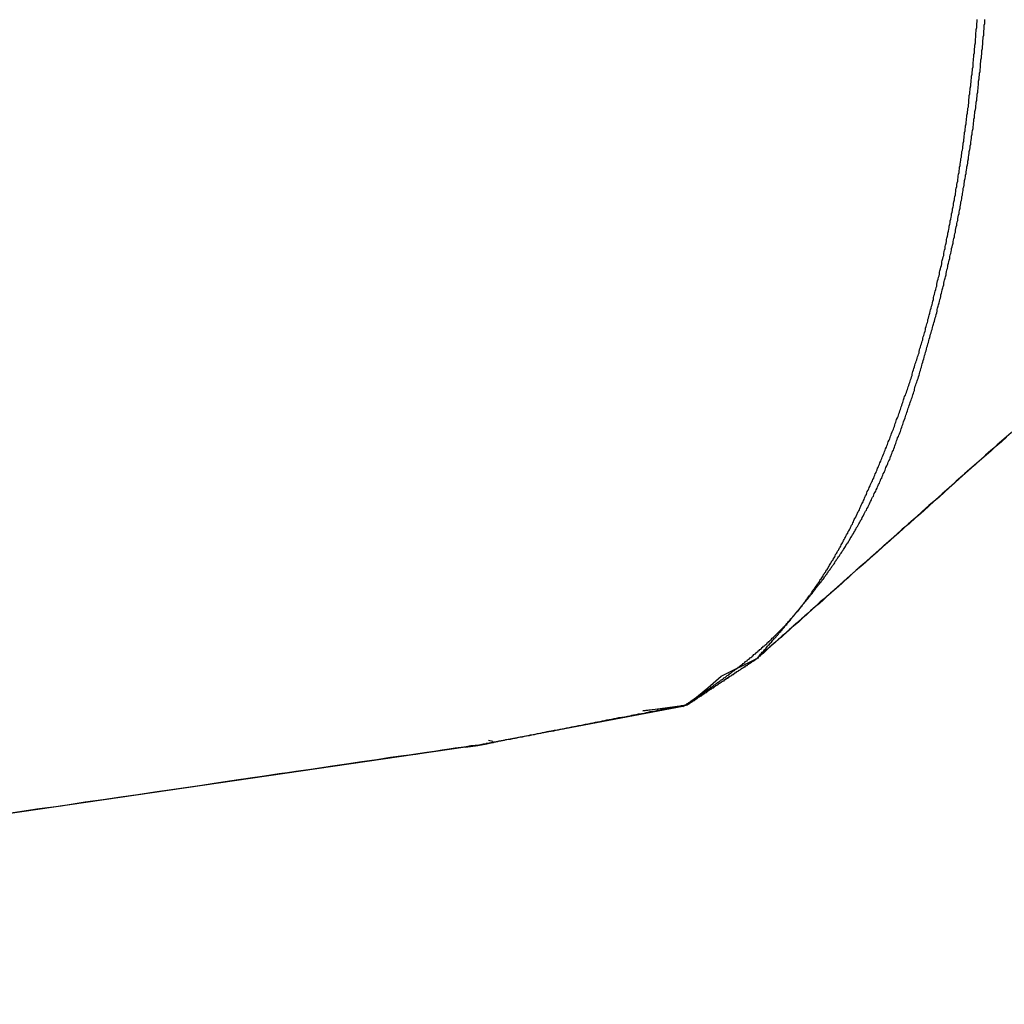
# Model space of a CAD drawing. Extents: x -55.4 to -30.4, y 30.4 to 45.4.
# Drawn here: x -40 to -39.8, y 30.8 to 31 of the extents above; entities that cross this region are included whole.
import ezdxf

# ---------------------------------------------------------------- set-up
doc = ezdxf.new("R2010")
doc.units = 0
doc.layers.add('OBJECT', color=7, linetype='CONTINUOUS')

msp = doc.modelspace()

# ---------------------------------------------------------------- linework, layer by layer
at = {"layer": 'OBJECT', "color": 7}
for points in [[(-39.81951, 30.82934), (-39.72548, 30.91285)], [(-39.82718, 30.82558), (-39.81951, 30.82934)], [(-39.83005, 30.82307), (-39.82718, 30.82558)], [(-39.83445, 30.8194), (-39.83005, 30.82307)], [(-39.8354, 30.81905), (-39.87666, 30.81128)], [(-39.844, 30.81815), (-39.83445, 30.8194)], [(-39.8354, 30.81905), (-39.844, 30.81815)], [(-39.87619, 30.81157), (-39.87711, 30.81174)], [(-39.88209, 30.81031), (-40.26074, 30.75515)], [(-39.88209, 30.81031), (-39.87945, 30.81072)], [(-39.87945, 30.81072), (-39.8775, 30.81107)], [(-39.8775, 30.81107), (-39.87666, 30.81128)]]:
    msp.add_lwpolyline(points, dxfattribs=at)
for points in [[(-39.7744, 30.9349, 0), (-39.7743, 30.9353, 0), (-39.7742, 30.9357, 0), (-39.7742, 30.9361, 0), (-39.7741, 30.9366, 0), (-39.7741, 30.937, 0), (-39.774, 30.9374, 0), (-39.7739, 30.9378, 0), (-39.7739, 30.9382, 0), (-39.7738, 30.9386, 0), (-39.7737, 30.939, 0), (-39.7737, 30.9394, 0), (-39.7736, 30.9398, 0), (-39.7736, 30.9402, 0), (-39.7735, 30.9406, 0), (-39.7734, 30.941, 0), (-39.7734, 30.9415, 0), (-39.7733, 30.9419, 0), (-39.7733, 30.9423, 0), (-39.7732, 30.9427, 0), (-39.7731, 30.9431, 0), (-39.7731, 30.9435, 0), (-39.773, 30.9439, 0), (-39.773, 30.9443, 0), (-39.7729, 30.9447, 0), (-39.7729, 30.9451, 0), (-39.7728, 30.9455, 0), (-39.7728, 30.946, 0), (-39.7727, 30.9464, 0), (-39.7727, 30.9468, 0), (-39.7726, 30.9472, 0), (-39.7725, 30.9476, 0), (-39.7725, 30.948, 0), (-39.7724, 30.9484, 0), (-39.7724, 30.9488, 0), (-39.7723, 30.9492, 0), (-39.7723, 30.9496, 0), (-39.7722, 30.9501, 0), (-39.7722, 30.9505, 0), (-39.7721, 30.9509, 0), (-39.7721, 30.9513, 0), (-39.772, 30.9517, 0), (-39.772, 30.9521, 0), (-39.7719, 30.9525, 0), (-39.7719, 30.9529, 0), (-39.7719, 30.9533, 0), (-39.7718, 30.9538, 0), (-39.7718, 30.9542, 0), (-39.7717, 30.9546, 0), (-39.7717, 30.955, 0), (-39.7716, 30.9554, 0), (-39.7716, 30.9558, 0), (-39.7715, 30.9562, 0), (-39.7715, 30.9566, 0), (-39.7715, 30.957, 0), (-39.7714, 30.9575, 0), (-39.7714, 30.9579, 0), (-39.7713, 30.9583, 0), (-39.7713, 30.9587, 0), (-39.7712, 30.9591, 0), (-39.7712, 30.9595, 0), (-39.7712, 30.9599, 0), (-39.7711, 30.9603, 0), (-39.7711, 30.9607, 0), (-39.771, 30.9612, 0), (-39.771, 30.9616, 0), (-39.771, 30.962, 0), (-39.7709, 30.9624, 0), (-39.7709, 30.9628, 0), (-39.7708, 30.9632, 0), (-39.7708, 30.9636, 0), (-39.7708, 30.964, 0), (-39.7707, 30.9645, 0), (-39.7707, 30.9649, 0), (-39.7707, 30.9653, 0), (-39.7706, 30.9657, 0), (-39.7706, 30.9661, 0), (-39.7706, 30.9665, 0)], [(-39.774, 30.9493, 0), (-39.7739, 30.9498, 0), (-39.7739, 30.9502, 0), (-39.7738, 30.9506, 0), (-39.7738, 30.951, 0), (-39.7737, 30.9514, 0), (-39.7737, 30.9518, 0), (-39.7736, 30.9523, 0), (-39.7736, 30.9527, 0), (-39.7735, 30.9531, 0), (-39.7735, 30.9535, 0), (-39.7734, 30.9539, 0), (-39.7734, 30.9544, 0), (-39.7733, 30.9548, 0), (-39.7733, 30.9552, 0), (-39.7732, 30.9556, 0), (-39.7732, 30.956, 0), (-39.7731, 30.9564, 0), (-39.7731, 30.9569, 0), (-39.7731, 30.9573, 0), (-39.773, 30.9577, 0), (-39.773, 30.9581, 0), (-39.7729, 30.9585, 0), (-39.7729, 30.959, 0), (-39.7728, 30.9594, 0), (-39.7728, 30.9598, 0), (-39.7728, 30.9602, 0), (-39.7727, 30.9606, 0), (-39.7727, 30.961, 0), (-39.7726, 30.9615, 0), (-39.7726, 30.9619, 0), (-39.7726, 30.9623, 0), (-39.7725, 30.9627, 0), (-39.7725, 30.9631, 0), (-39.7725, 30.9636, 0), (-39.7724, 30.964, 0), (-39.7724, 30.9644, 0), (-39.7723, 30.9648, 0), (-39.7723, 30.9652, 0), (-39.7723, 30.9656, 0), (-39.7722, 30.9661, 0), (-39.7722, 30.9665, 0)], [(-39.7827, 30.9024, 0), (-39.7826, 30.9028, 0), (-39.7825, 30.9031, 0), (-39.7824, 30.9035, 0), (-39.7823, 30.9039, 0), (-39.7822, 30.9042, 0), (-39.7821, 30.9046, 0), (-39.782, 30.905, 0), (-39.7819, 30.9053, 0), (-39.7818, 30.9057, 0), (-39.7817, 30.9061, 0), (-39.7816, 30.9064, 0), (-39.7816, 30.9068, 0), (-39.7815, 30.9072, 0), (-39.7814, 30.9075, 0), (-39.7813, 30.9079, 0), (-39.7812, 30.9082, 0), (-39.7811, 30.9086, 0), (-39.781, 30.909, 0), (-39.7809, 30.9093, 0), (-39.7809, 30.9097, 0), (-39.7808, 30.9101, 0), (-39.7807, 30.9104, 0), (-39.7806, 30.9108, 0), (-39.7805, 30.9112, 0), (-39.7804, 30.9115, 0), (-39.7803, 30.9119, 0), (-39.7803, 30.9123, 0), (-39.7802, 30.9126, 0), (-39.7801, 30.913, 0), (-39.78, 30.9134, 0), (-39.7799, 30.9137, 0), (-39.7798, 30.9141, 0), (-39.7798, 30.9145, 0), (-39.7797, 30.9148, 0), (-39.7796, 30.9152, 0), (-39.7795, 30.9156, 0), (-39.7794, 30.9159, 0), (-39.7794, 30.9163, 0), (-39.7793, 30.9167, 0), (-39.7792, 30.917, 0), (-39.7791, 30.9174, 0), (-39.7791, 30.9178, 0), (-39.779, 30.9181, 0), (-39.7789, 30.9185, 0), (-39.7788, 30.9189, 0), (-39.7788, 30.9193, 0), (-39.7787, 30.9196, 0), (-39.7786, 30.92, 0), (-39.7785, 30.9204, 0), (-39.7785, 30.9207, 0), (-39.7784, 30.9211, 0), (-39.7783, 30.9215, 0), (-39.7782, 30.9218, 0), (-39.7782, 30.9222, 0), (-39.7781, 30.9226, 0), (-39.778, 30.9229, 0), (-39.778, 30.9233, 0), (-39.7779, 30.9237, 0), (-39.7778, 30.9241, 0), (-39.7777, 30.9244, 0), (-39.7777, 30.9248, 0), (-39.7776, 30.9252, 0), (-39.7775, 30.9255, 0), (-39.7775, 30.9259, 0), (-39.7774, 30.9263, 0), (-39.7773, 30.9266, 0), (-39.7773, 30.927, 0), (-39.7772, 30.9274, 0), (-39.7771, 30.9278, 0), (-39.7771, 30.9281, 0), (-39.777, 30.9285, 0), (-39.7769, 30.9289, 0), (-39.7769, 30.9292, 0), (-39.7768, 30.9296, 0), (-39.7768, 30.93, 0), (-39.7767, 30.9303, 0), (-39.7766, 30.9307, 0), (-39.7766, 30.9311, 0), (-39.7765, 30.9315, 0), (-39.7764, 30.9318, 0), (-39.7764, 30.9322, 0), (-39.7763, 30.9326, 0), (-39.7763, 30.9329, 0), (-39.7762, 30.9333, 0), (-39.7761, 30.9337, 0), (-39.7761, 30.9341, 0), (-39.776, 30.9344, 0), (-39.776, 30.9348, 0), (-39.7759, 30.9352, 0), (-39.7759, 30.9355, 0), (-39.7758, 30.9359, 0), (-39.7757, 30.9363, 0), (-39.7757, 30.9367, 0), (-39.7756, 30.937, 0), (-39.7756, 30.9374, 0), (-39.7755, 30.9378, 0), (-39.7755, 30.9382, 0), (-39.7754, 30.9385, 0), (-39.7753, 30.9389, 0), (-39.7753, 30.9393, 0), (-39.7752, 30.9396, 0), (-39.7752, 30.94, 0), (-39.7751, 30.9404, 0), (-39.7751, 30.9408, 0), (-39.775, 30.9411, 0), (-39.775, 30.9415, 0), (-39.7749, 30.9419, 0), (-39.7749, 30.9423, 0), (-39.7748, 30.9426, 0), (-39.7748, 30.943, 0), (-39.7747, 30.9434, 0), (-39.7747, 30.9437, 0), (-39.7746, 30.9441, 0), (-39.7746, 30.9445, 0), (-39.7745, 30.9449, 0), (-39.7745, 30.9452, 0), (-39.7744, 30.9456, 0), (-39.7744, 30.946, 0), (-39.7743, 30.9464, 0), (-39.7743, 30.9467, 0), (-39.7742, 30.9471, 0), (-39.7742, 30.9475, 0), (-39.7741, 30.9478, 0), (-39.7741, 30.9482, 0), (-39.774, 30.9486, 0), (-39.774, 30.949, 0), (-39.774, 30.9493, 0)], [(-39.7848, 30.8898, 0), (-39.7847, 30.8902, 0), (-39.7846, 30.8905, 0), (-39.7845, 30.8909, 0), (-39.7844, 30.8912, 0), (-39.7843, 30.8916, 0), (-39.7842, 30.8919, 0), (-39.7841, 30.8923, 0), (-39.784, 30.8926, 0), (-39.7839, 30.893, 0), (-39.7838, 30.8933, 0), (-39.7837, 30.8937, 0), (-39.7836, 30.894, 0), (-39.7835, 30.8944, 0), (-39.7834, 30.8947, 0), (-39.7833, 30.8951, 0), (-39.7832, 30.8954, 0), (-39.7831, 30.8958, 0), (-39.783, 30.8962, 0), (-39.7829, 30.8965, 0), (-39.7828, 30.8969, 0), (-39.7827, 30.8972, 0), (-39.7826, 30.8976, 0), (-39.7825, 30.8979, 0), (-39.7824, 30.8983, 0), (-39.7823, 30.8986, 0), (-39.7822, 30.899, 0), (-39.7821, 30.8993, 0), (-39.782, 30.8997, 0), (-39.7819, 30.9, 0), (-39.7818, 30.9004, 0), (-39.7817, 30.9007, 0), (-39.7816, 30.9011, 0), (-39.7815, 30.9014, 0), (-39.7814, 30.9018, 0), (-39.7813, 30.9021, 0), (-39.7812, 30.9025, 0), (-39.7811, 30.9028, 0), (-39.781, 30.9032, 0), (-39.7809, 30.9036, 0), (-39.7808, 30.9039, 0), (-39.7808, 30.9043, 0), (-39.7807, 30.9046, 0), (-39.7806, 30.905, 0), (-39.7805, 30.9053, 0), (-39.7804, 30.9057, 0), (-39.7803, 30.906, 0), (-39.7802, 30.9064, 0), (-39.7801, 30.9067, 0), (-39.78, 30.9071, 0), (-39.78, 30.9074, 0), (-39.7799, 30.9078, 0), (-39.7798, 30.9081, 0), (-39.7797, 30.9085, 0), (-39.7796, 30.9089, 0), (-39.7795, 30.9092, 0), (-39.7794, 30.9096, 0), (-39.7794, 30.9099, 0), (-39.7793, 30.9103, 0), (-39.7792, 30.9106, 0), (-39.7791, 30.911, 0), (-39.779, 30.9113, 0), (-39.7789, 30.9117, 0), (-39.7789, 30.912, 0), (-39.7788, 30.9124, 0), (-39.7787, 30.9128, 0), (-39.7786, 30.9131, 0), (-39.7785, 30.9135, 0), (-39.7785, 30.9138, 0), (-39.7784, 30.9142, 0), (-39.7783, 30.9145, 0), (-39.7782, 30.9149, 0), (-39.7781, 30.9152, 0), (-39.7781, 30.9156, 0), (-39.778, 30.916, 0), (-39.7779, 30.9163, 0), (-39.7778, 30.9167, 0), (-39.7777, 30.917, 0), (-39.7777, 30.9174, 0), (-39.7776, 30.9177, 0), (-39.7775, 30.9181, 0), (-39.7774, 30.9185, 0), (-39.7774, 30.9188, 0), (-39.7773, 30.9192, 0), (-39.7772, 30.9195, 0), (-39.7771, 30.9199, 0), (-39.7771, 30.9202, 0), (-39.777, 30.9206, 0), (-39.7769, 30.9209, 0), (-39.7769, 30.9213, 0), (-39.7768, 30.9217, 0), (-39.7767, 30.922, 0), (-39.7766, 30.9224, 0), (-39.7766, 30.9227, 0), (-39.7765, 30.9231, 0), (-39.7764, 30.9234, 0), (-39.7764, 30.9238, 0), (-39.7763, 30.9242, 0), (-39.7762, 30.9245, 0), (-39.7761, 30.9249, 0), (-39.7761, 30.9252, 0), (-39.776, 30.9256, 0), (-39.7759, 30.926, 0), (-39.7759, 30.9263, 0), (-39.7758, 30.9267, 0), (-39.7757, 30.927, 0), (-39.7757, 30.9274, 0), (-39.7756, 30.9277, 0), (-39.7755, 30.9281, 0), (-39.7755, 30.9285, 0), (-39.7754, 30.9288, 0), (-39.7754, 30.9292, 0), (-39.7753, 30.9295, 0), (-39.7752, 30.9299, 0), (-39.7752, 30.9303, 0), (-39.7751, 30.9306, 0), (-39.775, 30.931, 0), (-39.775, 30.9313, 0), (-39.7749, 30.9317, 0), (-39.7749, 30.932, 0), (-39.7748, 30.9324, 0), (-39.7747, 30.9328, 0), (-39.7747, 30.9331, 0), (-39.7746, 30.9335, 0), (-39.7746, 30.9338, 0), (-39.7745, 30.9342, 0), (-39.7744, 30.9346, 0), (-39.7744, 30.9349, 0)], [(-39.7963, 30.864, 0), (-39.7962, 30.8643, 0), (-39.796, 30.8646, 0), (-39.7959, 30.8649, 0), (-39.7958, 30.8652, 0), (-39.7956, 30.8655, 0), (-39.7955, 30.8658, 0), (-39.7954, 30.8661, 0), (-39.7952, 30.8664, 0), (-39.7951, 30.8667, 0), (-39.795, 30.867, 0), (-39.7948, 30.8673, 0), (-39.7947, 30.8675, 0), (-39.7946, 30.8678, 0), (-39.7944, 30.8681, 0), (-39.7943, 30.8684, 0), (-39.7942, 30.8687, 0), (-39.7941, 30.869, 0), (-39.7939, 30.8693, 0), (-39.7938, 30.8696, 0), (-39.7937, 30.8699, 0), (-39.7936, 30.8702, 0), (-39.7934, 30.8705, 0), (-39.7933, 30.8708, 0), (-39.7932, 30.8711, 0), (-39.7931, 30.8714, 0), (-39.7929, 30.8717, 0), (-39.7928, 30.872, 0), (-39.7927, 30.8723, 0), (-39.7926, 30.8726, 0), (-39.7925, 30.8729, 0), (-39.7923, 30.8732, 0), (-39.7922, 30.8735, 0), (-39.7921, 30.8738, 0), (-39.792, 30.8741, 0), (-39.7919, 30.8744, 0), (-39.7917, 30.8747, 0), (-39.7916, 30.875, 0), (-39.7915, 30.8753, 0), (-39.7914, 30.8756, 0), (-39.7913, 30.8759, 0), (-39.7911, 30.8762, 0), (-39.791, 30.8765, 0), (-39.7909, 30.8768, 0), (-39.7908, 30.8771, 0), (-39.7907, 30.8774, 0), (-39.7906, 30.8777, 0), (-39.7905, 30.878, 0), (-39.7903, 30.8783, 0), (-39.7902, 30.8786, 0), (-39.7901, 30.8789, 0), (-39.79, 30.8792, 0), (-39.7899, 30.8795, 0), (-39.7898, 30.8798, 0), (-39.7897, 30.8801, 0), (-39.7896, 30.8804, 0), (-39.7895, 30.8807, 0), (-39.7893, 30.881, 0), (-39.7892, 30.8813, 0), (-39.7891, 30.8816, 0), (-39.789, 30.8819, 0), (-39.7889, 30.8822, 0), (-39.7888, 30.8825, 0), (-39.7887, 30.8828, 0), (-39.7886, 30.8831, 0), (-39.7885, 30.8834, 0), (-39.7884, 30.8837, 0), (-39.7883, 30.884, 0), (-39.7882, 30.8843, 0), (-39.7881, 30.8846, 0), (-39.788, 30.8849, 0), (-39.7879, 30.8853, 0), (-39.7878, 30.8856, 0), (-39.7876, 30.8859, 0), (-39.7875, 30.8862, 0), (-39.7874, 30.8865, 0), (-39.7873, 30.8868, 0), (-39.7872, 30.8871, 0), (-39.7871, 30.8874, 0), (-39.787, 30.8877, 0), (-39.7869, 30.888, 0), (-39.7868, 30.8883, 0), (-39.7867, 30.8886, 0), (-39.7866, 30.8889, 0), (-39.7865, 30.8892, 0), (-39.7864, 30.8895, 0), (-39.7863, 30.8898, 0), (-39.7862, 30.8901, 0), (-39.7862, 30.8904, 0), (-39.7861, 30.8907, 0), (-39.786, 30.891, 0), (-39.7859, 30.8913, 0), (-39.7858, 30.8916, 0), (-39.7857, 30.892, 0), (-39.7856, 30.8923, 0), (-39.7855, 30.8926, 0), (-39.7854, 30.8929, 0), (-39.7853, 30.8932, 0), (-39.7852, 30.8935, 0), (-39.7851, 30.8938, 0), (-39.785, 30.8941, 0), (-39.7849, 30.8944, 0), (-39.7848, 30.8947, 0), (-39.7847, 30.895, 0), (-39.7847, 30.8953, 0), (-39.7846, 30.8956, 0), (-39.7845, 30.8959, 0), (-39.7844, 30.8962, 0), (-39.7843, 30.8966, 0), (-39.7842, 30.8969, 0), (-39.7841, 30.8972, 0), (-39.784, 30.8975, 0), (-39.7839, 30.8978, 0), (-39.7839, 30.8981, 0), (-39.7838, 30.8984, 0), (-39.7837, 30.8987, 0), (-39.7836, 30.899, 0), (-39.7835, 30.8993, 0), (-39.7834, 30.8996, 0), (-39.7833, 30.8999, 0), (-39.7833, 30.9003, 0), (-39.7832, 30.9006, 0), (-39.7831, 30.9009, 0), (-39.783, 30.9012, 0), (-39.7829, 30.9015, 0), (-39.7828, 30.9018, 0), (-39.7828, 30.9021, 0), (-39.7827, 30.9024, 0)], [(-39.8001, 30.8541, 0), (-39.7999, 30.8543, 0), (-39.7998, 30.8546, 0), (-39.7996, 30.8548, 0), (-39.7995, 30.8551, 0), (-39.7993, 30.8554, 0), (-39.7991, 30.8556, 0), (-39.799, 30.8559, 0), (-39.7988, 30.8562, 0), (-39.7987, 30.8564, 0), (-39.7985, 30.8567, 0), (-39.7984, 30.8569, 0), (-39.7982, 30.8572, 0), (-39.7981, 30.8575, 0), (-39.7979, 30.8577, 0), (-39.7978, 30.858, 0), (-39.7976, 30.8583, 0), (-39.7975, 30.8585, 0), (-39.7973, 30.8588, 0), (-39.7972, 30.8591, 0), (-39.797, 30.8593, 0), (-39.7969, 30.8596, 0), (-39.7967, 30.8599, 0), (-39.7966, 30.8601, 0), (-39.7965, 30.8604, 0), (-39.7963, 30.8607, 0), (-39.7962, 30.861, 0), (-39.796, 30.8612, 0), (-39.7959, 30.8615, 0), (-39.7957, 30.8618, 0), (-39.7956, 30.862, 0), (-39.7955, 30.8623, 0), (-39.7953, 30.8626, 0), (-39.7952, 30.8629, 0), (-39.7951, 30.8631, 0), (-39.7949, 30.8634, 0), (-39.7948, 30.8637, 0), (-39.7947, 30.864, 0), (-39.7945, 30.8642, 0), (-39.7944, 30.8645, 0), (-39.7943, 30.8648, 0), (-39.7941, 30.8651, 0), (-39.794, 30.8653, 0), (-39.7939, 30.8656, 0), (-39.7937, 30.8659, 0), (-39.7936, 30.8662, 0), (-39.7935, 30.8665, 0), (-39.7934, 30.8667, 0), (-39.7932, 30.867, 0), (-39.7931, 30.8673, 0), (-39.793, 30.8676, 0), (-39.7929, 30.8679, 0), (-39.7927, 30.8681, 0), (-39.7926, 30.8684, 0), (-39.7925, 30.8687, 0), (-39.7924, 30.869, 0), (-39.7922, 30.8693, 0), (-39.7921, 30.8695, 0), (-39.792, 30.8698, 0), (-39.7919, 30.8701, 0), (-39.7918, 30.8704, 0), (-39.7916, 30.8707, 0), (-39.7915, 30.871, 0), (-39.7914, 30.8712, 0), (-39.7913, 30.8715, 0), (-39.7912, 30.8718, 0), (-39.791, 30.8721, 0), (-39.7909, 30.8724, 0), (-39.7908, 30.8727, 0), (-39.7907, 30.8729, 0), (-39.7906, 30.8732, 0), (-39.7905, 30.8735, 0), (-39.7904, 30.8738, 0), (-39.7902, 30.8741, 0), (-39.7901, 30.8744, 0), (-39.79, 30.8747, 0), (-39.7899, 30.875, 0), (-39.7898, 30.8752, 0), (-39.7897, 30.8755, 0), (-39.7896, 30.8758, 0), (-39.7895, 30.8761, 0), (-39.7894, 30.8764, 0), (-39.7893, 30.8767, 0), (-39.7891, 30.877, 0), (-39.789, 30.8773, 0), (-39.7889, 30.8776, 0), (-39.7888, 30.8778, 0), (-39.7887, 30.8781, 0), (-39.7886, 30.8784, 0), (-39.7885, 30.8787, 0), (-39.7884, 30.879, 0), (-39.7883, 30.8793, 0), (-39.7882, 30.8796, 0), (-39.7881, 30.8799, 0), (-39.788, 30.8802, 0), (-39.7879, 30.8805, 0), (-39.7878, 30.8807, 0), (-39.7877, 30.881, 0), (-39.7876, 30.8813, 0), (-39.7875, 30.8816, 0), (-39.7874, 30.8819, 0), (-39.7873, 30.8822, 0), (-39.7872, 30.8825, 0), (-39.7871, 30.8828, 0), (-39.787, 30.8831, 0), (-39.7869, 30.8834, 0), (-39.7868, 30.8837, 0), (-39.7867, 30.884, 0), (-39.7866, 30.8843, 0), (-39.7865, 30.8845, 0), (-39.7864, 30.8848, 0), (-39.7863, 30.8851, 0), (-39.7862, 30.8854, 0), (-39.7861, 30.8857, 0), (-39.786, 30.886, 0), (-39.7859, 30.8863, 0), (-39.7858, 30.8866, 0), (-39.7857, 30.8869, 0), (-39.7857, 30.8872, 0), (-39.7856, 30.8875, 0), (-39.7855, 30.8878, 0), (-39.7854, 30.8881, 0), (-39.7853, 30.8884, 0), (-39.7852, 30.8887, 0), (-39.7851, 30.889, 0), (-39.785, 30.8892, 0), (-39.7849, 30.8895, 0), (-39.7848, 30.8898, 0)], [(-39.7649, 30.8778, 0), (-39.7664, 30.8765, 0), (-39.7679, 30.8752, 0), (-39.7693, 30.8739, 0), (-39.7708, 30.8726, 0), (-39.7723, 30.8713, 0), (-39.7738, 30.87, 0), (-39.7752, 30.8687, 0), (-39.7767, 30.8674, 0), (-39.7782, 30.866, 0), (-39.7797, 30.8647, 0), (-39.7811, 30.8634, 0), (-39.7826, 30.8622, 0), (-39.784, 30.8609, 0), (-39.7854, 30.8596, 0), (-39.7868, 30.8583, 0), (-39.7883, 30.8571, 0), (-39.7896, 30.8559, 0), (-39.791, 30.8546, 0), (-39.7924, 30.8534, 0), (-39.7937, 30.8522, 0), (-39.795, 30.8511, 0), (-39.7963, 30.8499, 0), (-39.7976, 30.8488, 0), (-39.7989, 30.8477, 0), (-39.8001, 30.8466, 0), (-39.8013, 30.8455, 0), (-39.8025, 30.8444, 0), (-39.8037, 30.8434, 0), (-39.8048, 30.8424, 0), (-39.8059, 30.8415, 0), (-39.8069, 30.8405, 0), (-39.808, 30.8396, 0), (-39.8089, 30.8387, 0), (-39.8099, 30.8379, 0), (-39.8108, 30.8371, 0), (-39.8117, 30.8363, 0), (-39.8125, 30.8355, 0), (-39.8133, 30.8348, 0), (-39.8141, 30.8342, 0), (-39.8148, 30.8335, 0), (-39.8155, 30.8329, 0), (-39.8161, 30.8324, 0), (-39.8167, 30.8319, 0), (-39.8172, 30.8314, 0), (-39.8177, 30.831, 0), (-39.8181, 30.8306, 0), (-39.8185, 30.8303, 0), (-39.8188, 30.83, 0), (-39.819, 30.8298, 0), (-39.8192, 30.8296, 0), (-39.8194, 30.8294, 0), (-39.8195, 30.8294, 0), (-39.8195, 30.8293, 0), (-39.8195, 30.8293, 0), (-39.8195, 30.8293, 0), (-39.8196, 30.8293, 0), (-39.8196, 30.8293, 0), (-39.8196, 30.8293, 0), (-39.8197, 30.8292, 0), (-39.8197, 30.8292, 0), (-39.8198, 30.8291, 0), (-39.8199, 30.8291, 0), (-39.82, 30.829, 0), (-39.8201, 30.829, 0), (-39.8201, 30.8289, 0), (-39.8203, 30.8288, 0), (-39.8204, 30.8288, 0), (-39.8205, 30.8287, 0), (-39.8206, 30.8286, 0), (-39.8207, 30.8285, 0), (-39.8209, 30.8284, 0), (-39.821, 30.8283, 0), (-39.8212, 30.8282, 0), (-39.8213, 30.8281, 0), (-39.8215, 30.828, 0), (-39.8217, 30.8279, 0), (-39.8218, 30.8278, 0), (-39.822, 30.8277, 0), (-39.8222, 30.8275, 0), (-39.8224, 30.8274, 0), (-39.8226, 30.8273, 0), (-39.8228, 30.8272, 0), (-39.823, 30.827, 0), (-39.8232, 30.8269, 0), (-39.8234, 30.8268, 0), (-39.8236, 30.8266, 0), (-39.8238, 30.8265, 0), (-39.824, 30.8263, 0), (-39.8242, 30.8262, 0), (-39.8244, 30.8261, 0), (-39.8247, 30.8259, 0), (-39.8249, 30.8258, 0), (-39.8251, 30.8256, 0), (-39.8253, 30.8255, 0), (-39.8256, 30.8253, 0), (-39.8258, 30.8252, 0), (-39.826, 30.825, 0), (-39.8263, 30.8248, 0), (-39.8265, 30.8247, 0), (-39.8267, 30.8245, 0), (-39.827, 30.8244, 0), (-39.8272, 30.8242, 0), (-39.8274, 30.8241, 0), (-39.8277, 30.8239, 0), (-39.8279, 30.8238, 0), (-39.8281, 30.8236, 0), (-39.8283, 30.8235, 0), (-39.8286, 30.8233, 0), (-39.8288, 30.8232, 0), (-39.829, 30.823, 0), (-39.8293, 30.8229, 0), (-39.8295, 30.8227, 0), (-39.8297, 30.8226, 0), (-39.8299, 30.8224, 0), (-39.8301, 30.8223, 0), (-39.8303, 30.8221, 0), (-39.8305, 30.822, 0), (-39.8308, 30.8219, 0), (-39.831, 30.8217, 0), (-39.8312, 30.8216, 0), (-39.8314, 30.8215, 0), (-39.8315, 30.8213, 0), (-39.8317, 30.8212, 0), (-39.8319, 30.8211, 0), (-39.8321, 30.821, 0), (-39.8323, 30.8209, 0), (-39.8324, 30.8207, 0), (-39.8326, 30.8206, 0), (-39.8327, 30.8205, 0), (-39.8329, 30.8204, 0), (-39.833, 30.8203, 0), (-39.8332, 30.8202, 0), (-39.8333, 30.8202, 0), (-39.8334, 30.8201, 0), (-39.8336, 30.82, 0), (-39.8337, 30.8199, 0), (-39.8338, 30.8198, 0), (-39.8339, 30.8198, 0), (-39.834, 30.8197, 0), (-39.8341, 30.8197, 0), (-39.8341, 30.8196, 0), (-39.8342, 30.8196, 0), (-39.8343, 30.8195, 0), (-39.8343, 30.8195, 0), (-39.8344, 30.8195, 0), (-39.8344, 30.8194, 0), (-39.8344, 30.8194, 0), (-39.8344, 30.8194, 0), (-39.8344, 30.8194, 0), (-39.8345, 30.8194, 0), (-39.8345, 30.8194, 0), (-39.8346, 30.8194, 0), (-39.8346, 30.8194, 0), (-39.8348, 30.8193, 0), (-39.8349, 30.8193, 0), (-39.8351, 30.8193, 0), (-39.8353, 30.8192, 0), (-39.8355, 30.8192, 0), (-39.8357, 30.8192, 0), (-39.836, 30.8191, 0), (-39.8362, 30.8191, 0), (-39.8365, 30.819, 0), (-39.8368, 30.8189, 0), (-39.8372, 30.8189, 0), (-39.8375, 30.8188, 0), (-39.8379, 30.8187, 0), (-39.8383, 30.8187, 0), (-39.8387, 30.8186, 0), (-39.8392, 30.8185, 0), (-39.8396, 30.8184, 0), (-39.8401, 30.8183, 0), (-39.8405, 30.8182, 0), (-39.841, 30.8181, 0), (-39.8415, 30.818, 0), (-39.8421, 30.8179, 0), (-39.8426, 30.8178, 0), (-39.8431, 30.8177, 0), (-39.8437, 30.8176, 0), (-39.8443, 30.8175, 0), (-39.8448, 30.8174, 0), (-39.8454, 30.8173, 0), (-39.846, 30.8172, 0), (-39.8466, 30.817, 0), (-39.8473, 30.8169, 0), (-39.8479, 30.8168, 0), (-39.8485, 30.8167, 0), (-39.8492, 30.8166, 0), (-39.8498, 30.8164, 0), (-39.8504, 30.8163, 0), (-39.8511, 30.8162, 0), (-39.8518, 30.8161, 0), (-39.8524, 30.8159, 0), (-39.8531, 30.8158, 0), (-39.8537, 30.8157, 0), (-39.8544, 30.8155, 0), (-39.8551, 30.8154, 0), (-39.8558, 30.8153, 0), (-39.8564, 30.8152, 0), (-39.8571, 30.815, 0), (-39.8578, 30.8149, 0), (-39.8584, 30.8148, 0), (-39.8591, 30.8146, 0), (-39.8598, 30.8145, 0), (-39.8604, 30.8144, 0), (-39.8611, 30.8142, 0), (-39.8617, 30.8141, 0), (-39.8624, 30.814, 0), (-39.863, 30.8139, 0), (-39.8637, 30.8138, 0), (-39.8643, 30.8136, 0), (-39.8649, 30.8135, 0), (-39.8655, 30.8134, 0), (-39.8661, 30.8133, 0), (-39.8667, 30.8132, 0), (-39.8673, 30.813, 0), (-39.8679, 30.8129, 0), (-39.8684, 30.8128, 0), (-39.869, 30.8127, 0), (-39.8695, 30.8126, 0), (-39.8701, 30.8125, 0), (-39.8706, 30.8124, 0), (-39.8711, 30.8123, 0), (-39.8716, 30.8122, 0), (-39.872, 30.8121, 0), (-39.8725, 30.812, 0), (-39.8729, 30.812, 0), (-39.8734, 30.8119, 0), (-39.8738, 30.8118, 0), (-39.8742, 30.8117, 0), (-39.8745, 30.8116, 0), (-39.8749, 30.8116, 0), (-39.8752, 30.8115, 0), (-39.8755, 30.8115, 0), (-39.8758, 30.8114, 0), (-39.8761, 30.8113, 0), (-39.8763, 30.8113, 0), (-39.8766, 30.8113, 0), (-39.8768, 30.8112, 0), (-39.8769, 30.8112, 0), (-39.8771, 30.8111, 0), (-39.8772, 30.8111, 0), (-39.8773, 30.8111, 0), (-39.8774, 30.8111, 0), (-39.8775, 30.8111, 0), (-39.8775, 30.8111, 0), (-39.8775, 30.8111, 0), (-39.8778, 30.811, 0), (-39.8783, 30.811, 0), (-39.879, 30.8108, 0), (-39.88, 30.8107, 0), (-39.8812, 30.8105, 0), (-39.8826, 30.8103, 0), (-39.8842, 30.8101, 0), (-39.886, 30.8098, 0), (-39.8881, 30.8095, 0), (-39.8903, 30.8092, 0), (-39.8927, 30.8088, 0), (-39.8954, 30.8085, 0), (-39.8982, 30.8081, 0), (-39.9011, 30.8076, 0), (-39.9043, 30.8072, 0), (-39.9076, 30.8067, 0), (-39.9111, 30.8062, 0), (-39.9147, 30.8056, 0), (-39.9185, 30.8051, 0), (-39.9225, 30.8045, 0), (-39.9266, 30.8039, 0), (-39.9308, 30.8033, 0), (-39.9351, 30.8027, 0), (-39.9396, 30.802, 0), (-39.9442, 30.8013, 0), (-39.9489, 30.8006, 0), (-39.9538, 30.7999, 0), (-39.9587, 30.7992, 0), (-39.9637, 30.7985, 0), (-39.9689, 30.7977, 0), (-39.9741, 30.797, 0), (-39.9794, 30.7962, 0)], [(-39.7659, 30.8769, 0), (-39.767, 30.8759, 0), (-39.7682, 30.8749, 0), (-39.7693, 30.874, 0), (-39.7704, 30.873, 0), (-39.7715, 30.872, 0), (-39.7726, 30.871, 0), (-39.7738, 30.87, 0), (-39.7749, 30.869, 0), (-39.776, 30.868, 0), (-39.7771, 30.867, 0), (-39.7782, 30.866, 0), (-39.7793, 30.865, 0), (-39.7804, 30.864, 0), (-39.7815, 30.8631, 0), (-39.7826, 30.8621, 0), (-39.7837, 30.8611, 0), (-39.7848, 30.8601, 0), (-39.7859, 30.8592, 0), (-39.787, 30.8582, 0), (-39.788, 30.8573, 0), (-39.7891, 30.8563, 0), (-39.7901, 30.8554, 0), (-39.7912, 30.8545, 0), (-39.7922, 30.8536, 0), (-39.7932, 30.8527, 0), (-39.7942, 30.8518, 0), (-39.7952, 30.8509, 0), (-39.7962, 30.85, 0), (-39.7972, 30.8491, 0), (-39.7982, 30.8483, 0), (-39.7991, 30.8475, 0), (-39.8, 30.8466, 0), (-39.801, 30.8458, 0), (-39.8019, 30.845, 0), (-39.8028, 30.8442, 0), (-39.8036, 30.8434, 0), (-39.8045, 30.8427, 0), (-39.8053, 30.8419, 0), (-39.8061, 30.8412, 0), (-39.8069, 30.8405, 0), (-39.8077, 30.8398, 0), (-39.8085, 30.8391, 0), (-39.8092, 30.8385, 0), (-39.8099, 30.8378, 0), (-39.8106, 30.8372, 0), (-39.8113, 30.8366, 0), (-39.812, 30.836, 0), (-39.8126, 30.8355, 0), (-39.8132, 30.8349, 0), (-39.8138, 30.8344, 0), (-39.8143, 30.8339, 0), (-39.8149, 30.8335, 0), (-39.8154, 30.833, 0), (-39.8159, 30.8326, 0), (-39.8163, 30.8322, 0), (-39.8167, 30.8318, 0), (-39.8171, 30.8315, 0), (-39.8175, 30.8311, 0), (-39.8178, 30.8308, 0), (-39.8181, 30.8305, 0), (-39.8184, 30.8303, 0), (-39.8187, 30.8301, 0), (-39.8189, 30.8299, 0), (-39.8191, 30.8297, 0), (-39.8192, 30.8296, 0), (-39.8194, 30.8295, 0), (-39.8194, 30.8294, 0), (-39.8195, 30.8294, 0), (-39.8195, 30.8293, 0)], [(-39.8141, 30.8358, 0), (-39.8139, 30.836, 0), (-39.8138, 30.8362, 0), (-39.8136, 30.8363, 0), (-39.8134, 30.8365, 0), (-39.8132, 30.8367, 0), (-39.8131, 30.8369, 0), (-39.8129, 30.8371, 0), (-39.8127, 30.8373, 0), (-39.8125, 30.8375, 0), (-39.8124, 30.8377, 0), (-39.8122, 30.8379, 0), (-39.812, 30.8381, 0), (-39.8118, 30.8383, 0), (-39.8117, 30.8385, 0), (-39.8115, 30.8387, 0), (-39.8113, 30.8389, 0), (-39.8112, 30.8391, 0), (-39.811, 30.8393, 0), (-39.8108, 30.8395, 0), (-39.8107, 30.8397, 0), (-39.8105, 30.8399, 0), (-39.8103, 30.8401, 0), (-39.8102, 30.8403, 0), (-39.81, 30.8405, 0), (-39.8099, 30.8407, 0), (-39.8097, 30.8409, 0), (-39.8095, 30.8411, 0), (-39.8094, 30.8413, 0), (-39.8092, 30.8415, 0), (-39.8091, 30.8417, 0), (-39.8089, 30.842, 0), (-39.8087, 30.8422, 0), (-39.8086, 30.8424, 0), (-39.8084, 30.8426, 0), (-39.8083, 30.8428, 0), (-39.8081, 30.843, 0), (-39.808, 30.8432, 0), (-39.8078, 30.8434, 0), (-39.8077, 30.8436, 0), (-39.8075, 30.8439, 0), (-39.8074, 30.8441, 0), (-39.8072, 30.8443, 0), (-39.8071, 30.8445, 0), (-39.8069, 30.8447, 0), (-39.8068, 30.8449, 0), (-39.8066, 30.8452, 0), (-39.8065, 30.8454, 0), (-39.8063, 30.8456, 0), (-39.8062, 30.8458, 0), (-39.806, 30.846, 0), (-39.8059, 30.8463, 0), (-39.8057, 30.8465, 0), (-39.8056, 30.8467, 0), (-39.8054, 30.8469, 0), (-39.8053, 30.8471, 0), (-39.8052, 30.8474, 0), (-39.805, 30.8476, 0), (-39.8049, 30.8478, 0), (-39.8047, 30.848, 0), (-39.8046, 30.8483, 0), (-39.8044, 30.8485, 0), (-39.8043, 30.8487, 0), (-39.8042, 30.8489, 0), (-39.804, 30.8492, 0), (-39.8039, 30.8494, 0), (-39.8038, 30.8496, 0), (-39.8036, 30.8498, 0), (-39.8035, 30.8501, 0), (-39.8034, 30.8503, 0), (-39.8032, 30.8505, 0), (-39.8031, 30.8507, 0), (-39.8029, 30.851, 0), (-39.8028, 30.8512, 0), (-39.8027, 30.8514, 0), (-39.8026, 30.8517, 0), (-39.8024, 30.8519, 0), (-39.8023, 30.8521, 0), (-39.8022, 30.8524, 0), (-39.802, 30.8526, 0), (-39.8019, 30.8528, 0), (-39.8018, 30.8531, 0), (-39.8016, 30.8533, 0), (-39.8015, 30.8535, 0), (-39.8014, 30.8538, 0), (-39.8013, 30.854, 0), (-39.8011, 30.8542, 0), (-39.801, 30.8545, 0), (-39.8009, 30.8547, 0), (-39.8008, 30.8549, 0), (-39.8006, 30.8552, 0), (-39.8005, 30.8554, 0), (-39.8004, 30.8556, 0), (-39.8003, 30.8559, 0), (-39.8001, 30.8561, 0), (-39.8, 30.8563, 0), (-39.7999, 30.8566, 0), (-39.7998, 30.8568, 0), (-39.7996, 30.857, 0), (-39.7995, 30.8573, 0), (-39.7994, 30.8575, 0), (-39.7993, 30.8578, 0), (-39.7992, 30.858, 0), (-39.799, 30.8582, 0), (-39.7989, 30.8585, 0), (-39.7988, 30.8587, 0), (-39.7987, 30.859, 0), (-39.7986, 30.8592, 0), (-39.7985, 30.8594, 0), (-39.7983, 30.8597, 0), (-39.7982, 30.8599, 0), (-39.7981, 30.8601, 0), (-39.798, 30.8604, 0), (-39.7979, 30.8606, 0), (-39.7978, 30.8609, 0), (-39.7976, 30.8611, 0), (-39.7975, 30.8613, 0), (-39.7974, 30.8616, 0), (-39.7973, 30.8618, 0), (-39.7972, 30.8621, 0), (-39.7971, 30.8623, 0), (-39.797, 30.8626, 0), (-39.7968, 30.8628, 0), (-39.7967, 30.863, 0), (-39.7966, 30.8633, 0), (-39.7965, 30.8635, 0), (-39.7964, 30.8638, 0), (-39.7963, 30.864, 0)], [(-39.8195, 30.8293, 0), (-39.8193, 30.8295, 0), (-39.8192, 30.8297, 0), (-39.819, 30.8299, 0), (-39.8189, 30.8301, 0), (-39.8187, 30.8303, 0), (-39.8185, 30.8305, 0), (-39.8184, 30.8307, 0), (-39.8182, 30.8308, 0), (-39.818, 30.831, 0), (-39.8179, 30.8312, 0), (-39.8177, 30.8314, 0), (-39.8175, 30.8316, 0), (-39.8174, 30.8318, 0), (-39.8172, 30.832, 0), (-39.817, 30.8322, 0), (-39.8169, 30.8323, 0), (-39.8167, 30.8325, 0), (-39.8166, 30.8327, 0), (-39.8164, 30.8329, 0), (-39.8162, 30.8331, 0), (-39.8161, 30.8333, 0), (-39.8159, 30.8335, 0), (-39.8157, 30.8337, 0), (-39.8156, 30.8338, 0), (-39.8154, 30.834, 0), (-39.8153, 30.8342, 0), (-39.8151, 30.8344, 0), (-39.8149, 30.8346, 0), (-39.8148, 30.8348, 0), (-39.8146, 30.835, 0), (-39.8144, 30.8352, 0), (-39.8143, 30.8354, 0), (-39.8141, 30.8355, 0), (-39.814, 30.8357, 0), (-39.8138, 30.8359, 0), (-39.8136, 30.8361, 0), (-39.8135, 30.8363, 0), (-39.8133, 30.8365, 0), (-39.8131, 30.8367, 0), (-39.813, 30.8369, 0), (-39.8128, 30.8371, 0), (-39.8127, 30.8372, 0), (-39.8125, 30.8374, 0), (-39.8123, 30.8376, 0), (-39.8122, 30.8378, 0), (-39.812, 30.838, 0), (-39.8119, 30.8382, 0), (-39.8117, 30.8384, 0), (-39.8115, 30.8386, 0), (-39.8114, 30.8388, 0), (-39.8112, 30.839, 0), (-39.8111, 30.8392, 0), (-39.8109, 30.8393, 0), (-39.8108, 30.8395, 0), (-39.8106, 30.8397, 0), (-39.8104, 30.8399, 0), (-39.8103, 30.8401, 0), (-39.8101, 30.8403, 0), (-39.81, 30.8405, 0), (-39.8098, 30.8407, 0), (-39.8097, 30.8409, 0), (-39.8095, 30.8411, 0), (-39.8093, 30.8413, 0), (-39.8092, 30.8415, 0), (-39.809, 30.8417, 0), (-39.8089, 30.8418, 0), (-39.8087, 30.842, 0), (-39.8086, 30.8422, 0), (-39.8084, 30.8424, 0), (-39.8083, 30.8426, 0), (-39.8081, 30.8428, 0), (-39.808, 30.843, 0), (-39.8078, 30.8432, 0), (-39.8076, 30.8434, 0), (-39.8075, 30.8436, 0), (-39.8073, 30.8438, 0), (-39.8072, 30.844, 0), (-39.807, 30.8442, 0), (-39.8069, 30.8444, 0), (-39.8067, 30.8446, 0), (-39.8066, 30.8448, 0), (-39.8064, 30.845, 0), (-39.8063, 30.8452, 0), (-39.8061, 30.8454, 0), (-39.806, 30.8456, 0), (-39.8058, 30.8457, 0), (-39.8057, 30.8459, 0), (-39.8055, 30.8461, 0), (-39.8054, 30.8463, 0), (-39.8052, 30.8465, 0), (-39.8051, 30.8467, 0), (-39.805, 30.8469, 0), (-39.8048, 30.8471, 0), (-39.8047, 30.8473, 0), (-39.8045, 30.8475, 0), (-39.8044, 30.8477, 0), (-39.8042, 30.8479, 0), (-39.8041, 30.8481, 0), (-39.8039, 30.8483, 0), (-39.8038, 30.8485, 0), (-39.8037, 30.8487, 0), (-39.8035, 30.8489, 0), (-39.8034, 30.8491, 0), (-39.8032, 30.8493, 0), (-39.8031, 30.8495, 0), (-39.8029, 30.8497, 0), (-39.8028, 30.8499, 0), (-39.8027, 30.8502, 0), (-39.8025, 30.8504, 0), (-39.8024, 30.8506, 0), (-39.8022, 30.8508, 0), (-39.8021, 30.851, 0), (-39.802, 30.8512, 0), (-39.8018, 30.8514, 0), (-39.8017, 30.8516, 0), (-39.8016, 30.8518, 0), (-39.8014, 30.852, 0), (-39.8013, 30.8522, 0), (-39.8012, 30.8524, 0), (-39.801, 30.8526, 0), (-39.8009, 30.8528, 0), (-39.8008, 30.853, 0), (-39.8006, 30.8532, 0), (-39.8005, 30.8534, 0), (-39.8004, 30.8536, 0), (-39.8002, 30.8539, 0), (-39.8001, 30.8541, 0)], [(-39.8354, 30.8191, 0), (-39.8352, 30.8192, 0), (-39.835, 30.8193, 0), (-39.8349, 30.8194, 0), (-39.8347, 30.8195, 0), (-39.8345, 30.8197, 0), (-39.8343, 30.8198, 0), (-39.8341, 30.8199, 0), (-39.834, 30.82, 0), (-39.8338, 30.8201, 0), (-39.8336, 30.8203, 0), (-39.8334, 30.8204, 0), (-39.8333, 30.8205, 0), (-39.8331, 30.8206, 0), (-39.8329, 30.8208, 0), (-39.8327, 30.8209, 0), (-39.8325, 30.821, 0), (-39.8324, 30.8211, 0), (-39.8322, 30.8212, 0), (-39.832, 30.8214, 0), (-39.8318, 30.8215, 0), (-39.8317, 30.8216, 0), (-39.8315, 30.8217, 0), (-39.8313, 30.8218, 0), (-39.8311, 30.822, 0), (-39.831, 30.8221, 0), (-39.8308, 30.8222, 0), (-39.8306, 30.8223, 0), (-39.8304, 30.8225, 0), (-39.8302, 30.8226, 0), (-39.8301, 30.8227, 0), (-39.8299, 30.8228, 0), (-39.8297, 30.8229, 0), (-39.8295, 30.8231, 0), (-39.8294, 30.8232, 0), (-39.8292, 30.8233, 0), (-39.829, 30.8234, 0), (-39.8288, 30.8236, 0), (-39.8287, 30.8237, 0), (-39.8285, 30.8238, 0), (-39.8283, 30.8239, 0), (-39.8281, 30.8241, 0), (-39.828, 30.8242, 0), (-39.8278, 30.8243, 0), (-39.8276, 30.8244, 0), (-39.8274, 30.8246, 0), (-39.8273, 30.8247, 0), (-39.8271, 30.8248, 0), (-39.8269, 30.8249, 0), (-39.8267, 30.8251, 0), (-39.8266, 30.8252, 0), (-39.8264, 30.8253, 0), (-39.8262, 30.8254, 0), (-39.826, 30.8256, 0), (-39.8259, 30.8257, 0), (-39.8257, 30.8258, 0), (-39.8255, 30.8259, 0), (-39.8254, 30.8261, 0), (-39.8252, 30.8262, 0), (-39.825, 30.8263, 0), (-39.8248, 30.8265, 0), (-39.8247, 30.8266, 0), (-39.8245, 30.8267, 0), (-39.8243, 30.8268, 0), (-39.8242, 30.827, 0), (-39.824, 30.8271, 0), (-39.8238, 30.8272, 0), (-39.8236, 30.8274, 0), (-39.8235, 30.8275, 0), (-39.8233, 30.8276, 0), (-39.8231, 30.8278, 0), (-39.823, 30.8279, 0), (-39.8228, 30.828, 0), (-39.8226, 30.8281, 0), (-39.8225, 30.8283, 0), (-39.8223, 30.8284, 0), (-39.8221, 30.8285, 0), (-39.822, 30.8287, 0), (-39.8218, 30.8288, 0), (-39.8216, 30.8289, 0), (-39.8215, 30.8291, 0), (-39.8213, 30.8292, 0), (-39.8211, 30.8293, 0), (-39.821, 30.8295, 0), (-39.8208, 30.8296, 0), (-39.8206, 30.8297, 0), (-39.8205, 30.8299, 0), (-39.8203, 30.83, 0), (-39.8202, 30.8302, 0), (-39.82, 30.8303, 0), (-39.8198, 30.8304, 0), (-39.8197, 30.8306, 0), (-39.8195, 30.8307, 0), (-39.8193, 30.8308, 0), (-39.8192, 30.831, 0), (-39.819, 30.8311, 0), (-39.8189, 30.8313, 0), (-39.8187, 30.8314, 0), (-39.8185, 30.8315, 0), (-39.8184, 30.8317, 0), (-39.8182, 30.8318, 0), (-39.8181, 30.832, 0), (-39.8179, 30.8321, 0), (-39.8178, 30.8322, 0), (-39.8176, 30.8324, 0), (-39.8174, 30.8325, 0), (-39.8173, 30.8327, 0), (-39.8171, 30.8328, 0), (-39.817, 30.833, 0), (-39.8168, 30.8331, 0), (-39.8167, 30.8332, 0), (-39.8165, 30.8334, 0), (-39.8164, 30.8335, 0), (-39.8162, 30.8337, 0), (-39.8161, 30.8338, 0), (-39.8159, 30.834, 0), (-39.8158, 30.8341, 0), (-39.8156, 30.8343, 0), (-39.8155, 30.8344, 0), (-39.8153, 30.8346, 0), (-39.8152, 30.8347, 0), (-39.815, 30.8349, 0), (-39.8149, 30.835, 0), (-39.8147, 30.8352, 0), (-39.8146, 30.8353, 0), (-39.8144, 30.8355, 0), (-39.8143, 30.8356, 0), (-39.8141, 30.8358, 0)], [(-39.8195, 30.8293, 0), (-39.8195, 30.8293, 0), (-39.8195, 30.8293, 0), (-39.8195, 30.8293, 0), (-39.8196, 30.8293, 0), (-39.8196, 30.8293, 0), (-39.8196, 30.8293, 0), (-39.8196, 30.8292, 0), (-39.8197, 30.8292, 0), (-39.8197, 30.8292, 0), (-39.8198, 30.8292, 0), (-39.8198, 30.8291, 0), (-39.8199, 30.8291, 0), (-39.8199, 30.829, 0), (-39.82, 30.829, 0), (-39.8201, 30.829, 0), (-39.8202, 30.8289, 0), (-39.8202, 30.8288, 0), (-39.8203, 30.8288, 0), (-39.8204, 30.8287, 0), (-39.8205, 30.8287, 0), (-39.8206, 30.8286, 0), (-39.8207, 30.8285, 0), (-39.8208, 30.8285, 0), (-39.8209, 30.8284, 0), (-39.821, 30.8283, 0), (-39.8211, 30.8283, 0), (-39.8212, 30.8282, 0), (-39.8214, 30.8281, 0), (-39.8215, 30.828, 0), (-39.8216, 30.8279, 0), (-39.8217, 30.8278, 0), (-39.8219, 30.8278, 0), (-39.822, 30.8277, 0), (-39.8221, 30.8276, 0), (-39.8223, 30.8275, 0), (-39.8224, 30.8274, 0), (-39.8226, 30.8273, 0), (-39.8227, 30.8272, 0), (-39.8229, 30.8271, 0), (-39.823, 30.827, 0), (-39.8232, 30.8269, 0), (-39.8233, 30.8268, 0), (-39.8235, 30.8267, 0), (-39.8236, 30.8266, 0), (-39.8238, 30.8265, 0), (-39.824, 30.8264, 0), (-39.8241, 30.8263, 0), (-39.8243, 30.8262, 0), (-39.8245, 30.826, 0), (-39.8246, 30.8259, 0), (-39.8248, 30.8258, 0), (-39.825, 30.8257, 0), (-39.8251, 30.8256, 0), (-39.8253, 30.8255, 0), (-39.8255, 30.8254, 0), (-39.8257, 30.8252, 0), (-39.8258, 30.8251, 0), (-39.826, 30.825, 0), (-39.8262, 30.8249, 0), (-39.8264, 30.8248, 0), (-39.8265, 30.8247, 0), (-39.8267, 30.8245, 0), (-39.8269, 30.8244, 0), (-39.8271, 30.8243, 0), (-39.8272, 30.8242, 0), (-39.8274, 30.8241, 0), (-39.8276, 30.824, 0), (-39.8278, 30.8238, 0), (-39.8279, 30.8237, 0), (-39.8281, 30.8236, 0), (-39.8283, 30.8235, 0), (-39.8285, 30.8234, 0), (-39.8286, 30.8233, 0), (-39.8288, 30.8231, 0), (-39.829, 30.823, 0), (-39.8292, 30.8229, 0), (-39.8293, 30.8228, 0), (-39.8295, 30.8227, 0), (-39.8297, 30.8226, 0), (-39.8298, 30.8225, 0), (-39.83, 30.8224, 0), (-39.8302, 30.8223, 0), (-39.8303, 30.8222, 0), (-39.8305, 30.822, 0), (-39.8306, 30.8219, 0), (-39.8308, 30.8218, 0), (-39.8309, 30.8217, 0), (-39.8311, 30.8216, 0), (-39.8312, 30.8215, 0), (-39.8314, 30.8214, 0), (-39.8315, 30.8213, 0), (-39.8317, 30.8213, 0), (-39.8318, 30.8212, 0), (-39.8319, 30.8211, 0), (-39.8321, 30.821, 0), (-39.8322, 30.8209, 0), (-39.8323, 30.8208, 0), (-39.8325, 30.8207, 0), (-39.8326, 30.8206, 0), (-39.8327, 30.8206, 0), (-39.8328, 30.8205, 0), (-39.8329, 30.8204, 0), (-39.8331, 30.8203, 0), (-39.8332, 30.8203, 0), (-39.8333, 30.8202, 0), (-39.8334, 30.8201, 0), (-39.8335, 30.8201, 0), (-39.8335, 30.82, 0), (-39.8336, 30.8199, 0), (-39.8337, 30.8199, 0), (-39.8338, 30.8198, 0), (-39.8339, 30.8198, 0), (-39.8339, 30.8197, 0), (-39.834, 30.8197, 0), (-39.8341, 30.8197, 0), (-39.8341, 30.8196, 0), (-39.8342, 30.8196, 0), (-39.8342, 30.8195, 0), (-39.8343, 30.8195, 0), (-39.8343, 30.8195, 0), (-39.8344, 30.8195, 0), (-39.8344, 30.8194, 0), (-39.8344, 30.8194, 0), (-39.8344, 30.8194, 0), (-39.8344, 30.8194, 0), (-39.8344, 30.8194, 0), (-39.8344, 30.8194, 0)], [(-39.8344, 30.8194, 0), (-39.8345, 30.8194, 0), (-39.8345, 30.8194, 0), (-39.8345, 30.8194, 0), (-39.8346, 30.8194, 0), (-39.8346, 30.8194, 0), (-39.8347, 30.8193, 0), (-39.8348, 30.8193, 0), (-39.8349, 30.8193, 0), (-39.8351, 30.8193, 0), (-39.8352, 30.8193, 0), (-39.8354, 30.8192, 0), (-39.8355, 30.8192, 0), (-39.8357, 30.8192, 0), (-39.8359, 30.8191, 0), (-39.8361, 30.8191, 0), (-39.8363, 30.819, 0), (-39.8366, 30.819, 0), (-39.8368, 30.8189, 0), (-39.8371, 30.8189, 0), (-39.8373, 30.8188, 0), (-39.8376, 30.8188, 0), (-39.8379, 30.8187, 0), (-39.8382, 30.8187, 0), (-39.8385, 30.8186, 0), (-39.8388, 30.8186, 0), (-39.8391, 30.8185, 0), (-39.8395, 30.8184, 0), (-39.8398, 30.8184, 0), (-39.8402, 30.8183, 0), (-39.8405, 30.8182, 0), (-39.8409, 30.8182, 0), (-39.8413, 30.8181, 0), (-39.8417, 30.818, 0), (-39.8421, 30.8179, 0), (-39.8425, 30.8179, 0), (-39.8429, 30.8178, 0), (-39.8433, 30.8177, 0), (-39.8437, 30.8176, 0), (-39.8441, 30.8175, 0), (-39.8446, 30.8174, 0), (-39.845, 30.8174, 0), (-39.8455, 30.8173, 0), (-39.8459, 30.8172, 0), (-39.8464, 30.8171, 0), (-39.8468, 30.817, 0), (-39.8473, 30.8169, 0), (-39.8478, 30.8168, 0), (-39.8483, 30.8167, 0), (-39.8487, 30.8166, 0), (-39.8492, 30.8165, 0), (-39.8497, 30.8165, 0), (-39.8502, 30.8164, 0), (-39.8507, 30.8163, 0), (-39.8512, 30.8162, 0), (-39.8517, 30.8161, 0), (-39.8522, 30.816, 0), (-39.8527, 30.8159, 0), (-39.8532, 30.8158, 0), (-39.8537, 30.8157, 0), (-39.8542, 30.8156, 0), (-39.8547, 30.8155, 0), (-39.8552, 30.8154, 0), (-39.8557, 30.8153, 0), (-39.8562, 30.8152, 0), (-39.8567, 30.8151, 0), (-39.8572, 30.815, 0), (-39.8578, 30.8149, 0), (-39.8583, 30.8148, 0), (-39.8588, 30.8147, 0), (-39.8593, 30.8146, 0), (-39.8598, 30.8145, 0), (-39.8603, 30.8144, 0), (-39.8608, 30.8143, 0), (-39.8613, 30.8142, 0), (-39.8618, 30.8141, 0), (-39.8622, 30.814, 0), (-39.8627, 30.8139, 0), (-39.8632, 30.8138, 0), (-39.8637, 30.8137, 0), (-39.8642, 30.8137, 0), (-39.8646, 30.8136, 0), (-39.8651, 30.8135, 0), (-39.8656, 30.8134, 0), (-39.866, 30.8133, 0), (-39.8665, 30.8132, 0), (-39.8669, 30.8131, 0), (-39.8674, 30.813, 0), (-39.8678, 30.8129, 0), (-39.8682, 30.8129, 0), (-39.8687, 30.8128, 0), (-39.8691, 30.8127, 0), (-39.8695, 30.8126, 0), (-39.8699, 30.8125, 0), (-39.8703, 30.8125, 0), (-39.8707, 30.8124, 0), (-39.8711, 30.8123, 0), (-39.8714, 30.8122, 0), (-39.8718, 30.8122, 0), (-39.8721, 30.8121, 0), (-39.8725, 30.812, 0), (-39.8728, 30.812, 0), (-39.8732, 30.8119, 0), (-39.8735, 30.8119, 0), (-39.8738, 30.8118, 0), (-39.8741, 30.8117, 0), (-39.8744, 30.8117, 0), (-39.8746, 30.8116, 0), (-39.8749, 30.8116, 0), (-39.8752, 30.8115, 0), (-39.8754, 30.8115, 0), (-39.8756, 30.8114, 0), (-39.8758, 30.8114, 0), (-39.876, 30.8114, 0), (-39.8762, 30.8113, 0), (-39.8764, 30.8113, 0), (-39.8766, 30.8112, 0), (-39.8767, 30.8112, 0), (-39.8769, 30.8112, 0), (-39.877, 30.8112, 0), (-39.8771, 30.8111, 0), (-39.8772, 30.8111, 0), (-39.8773, 30.8111, 0), (-39.8774, 30.8111, 0), (-39.8774, 30.8111, 0), (-39.8775, 30.8111, 0), (-39.8775, 30.8111, 0), (-39.8775, 30.8111, 0)], [(-39.8775, 30.8111, 0), (-39.8776, 30.8111, 0), (-39.8778, 30.811, 0), (-39.8781, 30.811, 0), (-39.8786, 30.8109, 0), (-39.8792, 30.8108, 0), (-39.88, 30.8107, 0), (-39.8809, 30.8106, 0), (-39.8819, 30.8104, 0), (-39.883, 30.8103, 0), (-39.8843, 30.8101, 0), (-39.8856, 30.8099, 0), (-39.8871, 30.8097, 0), (-39.8887, 30.8094, 0), (-39.8904, 30.8092, 0), (-39.8923, 30.8089, 0), (-39.8942, 30.8086, 0), (-39.8963, 30.8083, 0), (-39.8984, 30.808, 0), (-39.9007, 30.8077, 0), (-39.903, 30.8073, 0), (-39.9055, 30.807, 0), (-39.908, 30.8066, 0), (-39.9107, 30.8062, 0), (-39.9134, 30.8058, 0), (-39.9162, 30.8054, 0), (-39.9191, 30.805, 0), (-39.9221, 30.8046, 0), (-39.9252, 30.8041, 0), (-39.9283, 30.8037, 0), (-39.9316, 30.8032, 0), (-39.9349, 30.8027, 0), (-39.9382, 30.8022, 0), (-39.9417, 30.8017, 0), (-39.9452, 30.8012, 0), (-39.9488, 30.8007, 0), (-39.9524, 30.8001, 0), (-39.9561, 30.7996, 0), (-39.9599, 30.799, 0), (-39.9637, 30.7985, 0), (-39.9676, 30.7979, 0), (-39.9715, 30.7973, 0), (-39.9755, 30.7968, 0), (-39.9796, 30.7962, 0)]]:
    msp.add_polyline3d(points, dxfattribs=at)

doc.saveas('drawing.dxf')
